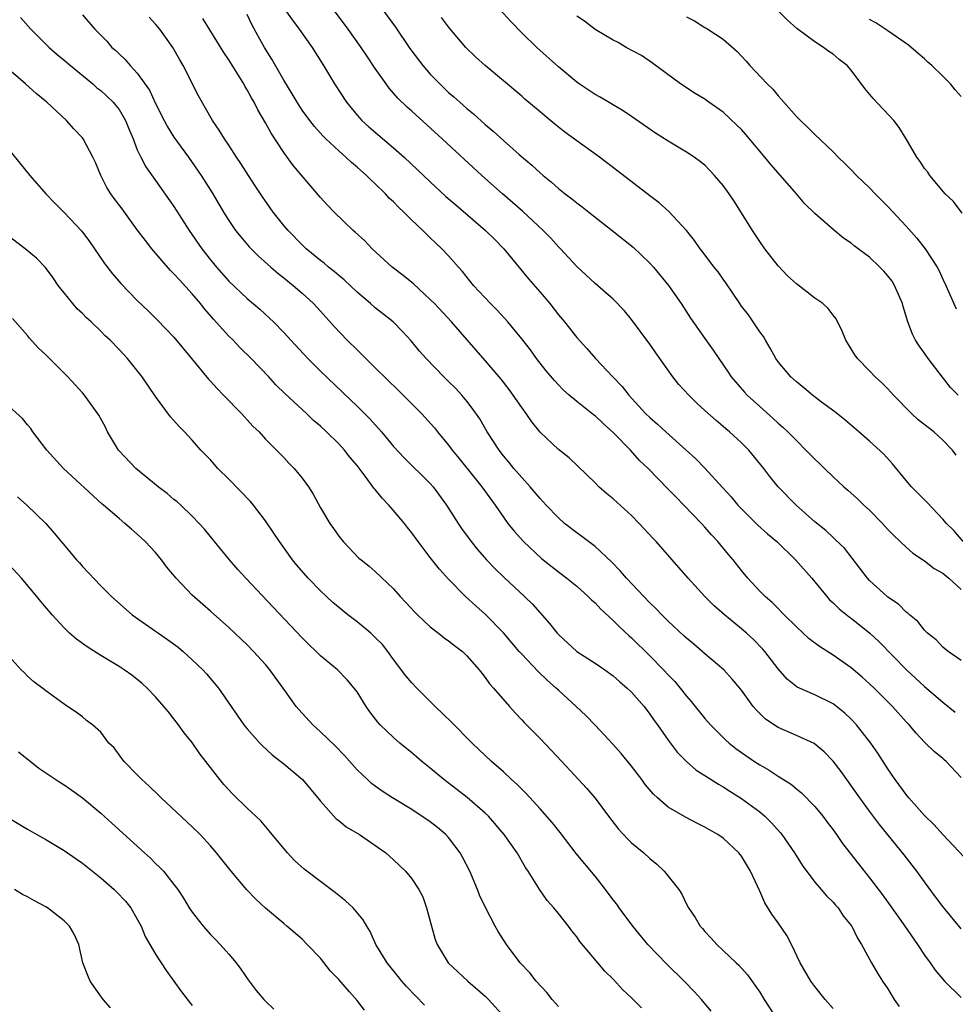
# Model space of a CAD drawing. Units: inches. Extents: x 2628000 to 2631000, y 1467000 to 1470000.
# Drawn here: x 2629492 to 2629594, y 1468580 to 1468688 of the extents above; entities that cross this region are included whole.
import ezdxf

# ---------------------------------------------------------------- set-up
doc = ezdxf.new("R2010")
doc.units = ezdxf.units.IN
doc.header["$MEASUREMENT"] = 0
doc.layers.add('LD26281467_2ft', color=242, linetype='Continuous')

msp = doc.modelspace()

# ---------------------------------------------------------------- linework, layer by layer
at = {"layer": 'LD26281467_2ft'}
for points, elevation in [([(2629594.45, 1468640.45), (2629594.06, 1468641), (2629593, 1468642.09), (2629592, 1468643), (2629590.32, 1468644.32), (2629589.59, 1468645), (2629587.62, 1468647), (2629587.33, 1468647.33), (2629587, 1468647.68), (2629586.34, 1468648.34), (2629585.61, 1468649), (2629585, 1468649.66), (2629583.66, 1468651), (2629583.39, 1468651.39), (2629583, 1468652.08), (2629582.4, 1468653), (2629582, 1468654), (2629581.34, 1468655.34), (2629581, 1468655.74), (2629580.46, 1468656.46), (2629579.9, 1468657), (2629579, 1468657.6), (2629577, 1468659.15), (2629576.04, 1468660.04), (2629575, 1468661.12), (2629573.55, 1468663), (2629573, 1468663.79), (2629572.19, 1468665), (2629571, 1468666.93), (2629570.2, 1468668.2), (2629569.65, 1468669), (2629569, 1468669.89), (2629568.07, 1468671), (2629567.56, 1468671.56), (2629567, 1468672.11), (2629566.51, 1468672.51), (2629565.84, 1468673), (2629565, 1468673.56), (2629563, 1468674.75), (2629561.62, 1468675.62), (2629559, 1468677.46), (2629558.08, 1468678.08), (2629555.55, 1468679.55), (2629555, 1468679.85), (2629553.28, 1468681), (2629553, 1468681.19), (2629551, 1468682.86), (2629548.63, 1468685), (2629547, 1468686.59), (2629545.82, 1468687.82), (2629543, 1468690.91)], 11200), ([(2629521, 1468689.28), (2629521.95, 1468687.95), (2629522.69, 1468687), (2629524.11, 1468685), (2629525.35, 1468683), (2629526.53, 1468681), (2629527.84, 1468679), (2629529, 1468677.58), (2629529.52, 1468677), (2629530.3, 1468676.3), (2629533, 1468674.03), (2629534.15, 1468673), (2629537, 1468670.31), (2629538.72, 1468668.72), (2629539.78, 1468667.78), (2629543.05, 1468665), (2629544.03, 1468664.03), (2629545.05, 1468663), (2629547.72, 1468659.72), (2629549, 1468658.25), (2629550.05, 1468657), (2629551, 1468655.78), (2629551.66, 1468655), (2629553, 1468653.3), (2629554.11, 1468652.11), (2629555.06, 1468651), (2629556.94, 1468649), (2629557.96, 1468647.96), (2629558.68, 1468647), (2629560.52, 1468645), (2629561, 1468644.55), (2629561.84, 1468643.84), (2629562.74, 1468643), (2629564.97, 1468641), (2629566.03, 1468640.03), (2629567.01, 1468639.01), (2629568.93, 1468636.93), (2629569.88, 1468635.88), (2629570.6, 1468635), (2629571, 1468634.58), (2629572.8, 1468632.8), (2629573.85, 1468631.85), (2629574.85, 1468631), (2629576.92, 1468629), (2629578.67, 1468627), (2629580.31, 1468625), (2629580.63, 1468624.63), (2629581, 1468624.31), (2629581.66, 1468623.66), (2629582.78, 1468622.78), (2629583, 1468622.63), (2629585.04, 1468621), (2629586.04, 1468620.04), (2629589.02, 1468617), (2629591, 1468615.17), (2629593, 1468613.48), (2629594.36, 1468612.36)], 11208), ([(2629595, 1468618.02), (2629593.59, 1468619), (2629593, 1468619.49), (2629592.27, 1468620.27), (2629591.34, 1468621), (2629591, 1468621.34), (2629590.28, 1468622.28), (2629589.34, 1468623), (2629589.17, 1468623.17), (2629589, 1468623.28), (2629588.16, 1468624.16), (2629587, 1468624.92), (2629586.9, 1468625), (2629585, 1468626.76), (2629584.76, 1468627), (2629582.27, 1468630.27), (2629581.25, 1468631.25), (2629581, 1468631.46), (2629580.2, 1468632.2), (2629579, 1468633.15), (2629576.99, 1468635), (2629575, 1468636.98), (2629574.1, 1468638.1), (2629573.46, 1468639), (2629571.82, 1468641), (2629571, 1468641.8), (2629569.68, 1468643), (2629569.31, 1468643.31), (2629569, 1468643.59), (2629568.22, 1468644.22), (2629567, 1468645.34), (2629566.12, 1468646.12), (2629565.24, 1468647), (2629564.17, 1468648.17), (2629563.5, 1468649), (2629561.63, 1468651.63), (2629561, 1468652.56), (2629559, 1468655.28), (2629558.21, 1468656.21), (2629557, 1468657.48), (2629555, 1468659.19), (2629553, 1468661.04), (2629551.23, 1468663), (2629551, 1468663.22), (2629550.16, 1468664.16), (2629549.34, 1468665), (2629547.09, 1468667.09), (2629544.9, 1468669), (2629542.65, 1468671), (2629538.29, 1468675), (2629535, 1468678.01), (2629534.47, 1468678.47), (2629533.45, 1468679.45), (2629533, 1468680.01), (2629532.53, 1468680.53), (2629532.18, 1468681), (2629531, 1468682.67), (2629530.06, 1468684.06), (2629529.44, 1468685), (2629528.05, 1468687), (2629526.55, 1468689)], 11206), ([(2629531.91, 1468689), (2629533.21, 1468687.21), (2629534.7, 1468685), (2629535, 1468684.58), (2629536.2, 1468683), (2629537, 1468682.08), (2629538.03, 1468681), (2629539, 1468680.08), (2629539.58, 1468679.58), (2629540.22, 1468679), (2629541, 1468678.31), (2629541.72, 1468677.72), (2629543, 1468676.56), (2629543.86, 1468675.86), (2629545, 1468674.81), (2629546.7, 1468673.3), (2629548.11, 1468672.11), (2629549, 1468671.28), (2629549.33, 1468671), (2629550.26, 1468670.26), (2629551, 1468669.59), (2629551.74, 1468669), (2629552.46, 1468668.46), (2629553, 1468668), (2629553.59, 1468667.59), (2629554.31, 1468667), (2629556.88, 1468665), (2629559.17, 1468663.17), (2629561, 1468661.44), (2629561.4, 1468661), (2629563.02, 1468659), (2629564.4, 1468657), (2629565.43, 1468655.43), (2629567, 1468653.19), (2629567.91, 1468651.91), (2629568.51, 1468651), (2629569.53, 1468649.53), (2629569.87, 1468649), (2629571.33, 1468647.33), (2629571.64, 1468647), (2629573, 1468645.76), (2629574.47, 1468644.47), (2629575, 1468643.96), (2629575.52, 1468643.52), (2629576.06, 1468643), (2629579, 1468640.02), (2629579.53, 1468639.53), (2629580.06, 1468639), (2629581, 1468638.08), (2629581.57, 1468637.57), (2629582.17, 1468637), (2629582.61, 1468636.61), (2629583.68, 1468635.68), (2629584.38, 1468635), (2629585, 1468634.45), (2629586.42, 1468633), (2629587, 1468632.34), (2629587.66, 1468631.66), (2629589, 1468630.39), (2629589.73, 1468629.73), (2629591, 1468628.9), (2629592.06, 1468628.06), (2629593, 1468627.55), (2629593.67, 1468627), (2629595, 1468625.79)], 11204), ([(2629595.1, 1468666.9), (2629594.17, 1468668.17), (2629593.26, 1468669), (2629591.58, 1468671), (2629591.37, 1468671.37), (2629591, 1468671.76), (2629590.53, 1468672.53), (2629590.15, 1468673), (2629588.99, 1468675), (2629588.24, 1468676.24), (2629587.66, 1468677), (2629585.4, 1468679.4), (2629584.49, 1468680.49), (2629583, 1468682.49), (2629582.56, 1468683), (2629581.67, 1468683.67), (2629581, 1468684.25), (2629580.55, 1468684.55), (2629579.96, 1468685), (2629579, 1468685.59), (2629577.05, 1468687.05), (2629575.99, 1468687.99), (2629575.02, 1468689)], 11194), ([(2629492.25, 1468688.25), (2629493.36, 1468687), (2629495.38, 1468685), (2629496.23, 1468684.23), (2629497, 1468683.6), (2629497.69, 1468683), (2629500.14, 1468681), (2629500.59, 1468680.59), (2629501, 1468680.28), (2629501.67, 1468679.67), (2629502.37, 1468679), (2629502.66, 1468678.66), (2629503, 1468678.21), (2629503.71, 1468677), (2629504.08, 1468676.08), (2629504.53, 1468675), (2629505, 1468673.8), (2629505.37, 1468673), (2629505.93, 1468671.93), (2629507, 1468670.45), (2629509, 1468667.6), (2629510.68, 1468665), (2629512.06, 1468663), (2629513, 1468661.79), (2629513.65, 1468661), (2629515, 1468659.45), (2629517, 1468657.56), (2629518.39, 1468656.39), (2629519.43, 1468655.43), (2629519.88, 1468655), (2629521, 1468653.85), (2629521.77, 1468653), (2629523.62, 1468651), (2629525, 1468649.63), (2629529, 1468645.79), (2629530.41, 1468644.41), (2629531.66, 1468643), (2629533, 1468641.39), (2629534.15, 1468640.15), (2629537, 1468637.37), (2629537.32, 1468637), (2629538.79, 1468635), (2629540.05, 1468633), (2629540.43, 1468632.43), (2629541.46, 1468631), (2629542.15, 1468630.15), (2629543.16, 1468629), (2629544.05, 1468628.05), (2629545.07, 1468627.07), (2629547.31, 1468625), (2629548.16, 1468624.16), (2629550.04, 1468622.04), (2629550.86, 1468621), (2629551, 1468620.84), (2629553.01, 1468619.01), (2629555, 1468617.73), (2629556.06, 1468617), (2629557, 1468616.33), (2629557.7, 1468615.7), (2629558.52, 1468615), (2629559, 1468614.54), (2629560.36, 1468613), (2629561, 1468612.17), (2629561.47, 1468611.47), (2629561.82, 1468611), (2629563, 1468609.33), (2629563.99, 1468607.99), (2629565, 1468606.97), (2629566.04, 1468606.04), (2629567, 1468605.45), (2629567.68, 1468605), (2629568.49, 1468604.49), (2629569, 1468604.22), (2629569.73, 1468603.73), (2629571, 1468602.95), (2629573, 1468601.47), (2629573.55, 1468601), (2629574.28, 1468600.28), (2629575.22, 1468599.22), (2629575.4, 1468599), (2629576.79, 1468597), (2629577.64, 1468595.64), (2629579, 1468593.81), (2629579.7, 1468593), (2629580.29, 1468592.29), (2629581, 1468591.62), (2629581.28, 1468591.28), (2629581.55, 1468591), (2629582.12, 1468590.12), (2629583, 1468589.08), (2629583.05, 1468589), (2629583.67, 1468587.67), (2629584.13, 1468587), (2629585.22, 1468585), (2629585.87, 1468583.87), (2629586.42, 1468583), (2629587, 1468582.13), (2629587.7, 1468581), (2629588.22, 1468580.22)], 11218), ([(2629499, 1468688.56), (2629500.36, 1468687), (2629501, 1468686.32), (2629501.66, 1468685.66), (2629502.23, 1468685), (2629502.65, 1468684.65), (2629503, 1468684.28), (2629503.67, 1468683.67), (2629504.21, 1468683), (2629505, 1468682.18), (2629506.32, 1468680.32), (2629507, 1468678.85), (2629507.93, 1468677), (2629508.3, 1468676.3), (2629509, 1468675.19), (2629510.58, 1468673), (2629511.98, 1468671), (2629513.24, 1468669), (2629514.42, 1468667), (2629515, 1468666.07), (2629515.74, 1468665), (2629516.3, 1468664.3), (2629517.22, 1468663.22), (2629518.21, 1468662.21), (2629519.57, 1468661), (2629520.34, 1468660.34), (2629521, 1468659.83), (2629522.02, 1468659), (2629523, 1468658.14), (2629524.25, 1468657), (2629525, 1468656.19), (2629526.49, 1468654.49), (2629527.92, 1468653), (2629529, 1468651.94), (2629529.49, 1468651.49), (2629529.97, 1468651), (2629531, 1468650), (2629533.52, 1468647.52), (2629536.03, 1468645), (2629537.45, 1468643.45), (2629537.79, 1468643), (2629539, 1468641.55), (2629539.41, 1468641), (2629540.13, 1468640.13), (2629541.9, 1468637.9), (2629542.63, 1468637), (2629544.1, 1468635), (2629545, 1468633.68), (2629545.49, 1468633), (2629546.16, 1468632.16), (2629547.18, 1468631), (2629549.15, 1468629.15), (2629551, 1468627.69), (2629551.94, 1468627), (2629553, 1468626.12), (2629554.27, 1468625), (2629554.63, 1468624.63), (2629555, 1468624.31), (2629555.63, 1468623.63), (2629557, 1468622.39), (2629557.68, 1468621.68), (2629558.72, 1468620.72), (2629559, 1468620.48), (2629561, 1468618.52), (2629562.49, 1468617), (2629563, 1468616.45), (2629563.71, 1468615.71), (2629564.32, 1468615), (2629565, 1468614.11), (2629565.52, 1468613.52), (2629567, 1468611.69), (2629567.61, 1468611), (2629569.31, 1468609.31), (2629569.65, 1468609), (2629570.4, 1468608.4), (2629571, 1468607.97), (2629572.42, 1468607), (2629573, 1468606.62), (2629574.04, 1468606.04), (2629575, 1468605.38), (2629576.46, 1468604.46), (2629577, 1468603.98), (2629577.55, 1468603.55), (2629579, 1468602.05), (2629579.88, 1468601), (2629580.36, 1468600.36), (2629581, 1468599.53), (2629581.38, 1468599), (2629582.04, 1468598.04), (2629583.79, 1468595.79), (2629585, 1468594.26), (2629586.4, 1468592.4), (2629587.24, 1468591.24), (2629588.83, 1468589), (2629590.22, 1468587), (2629591, 1468585.84), (2629591.62, 1468585), (2629592.17, 1468584.17), (2629593.19, 1468583), (2629595, 1468581.21)], 11216), ([(2629595, 1468588.7), (2629593, 1468591.13), (2629592.21, 1468592.21), (2629591, 1468593.83), (2629590.16, 1468595), (2629588.79, 1468596.79), (2629586.09, 1468600.09), (2629585, 1468601.55), (2629583.94, 1468603), (2629581.88, 1468605.88), (2629581.03, 1468607.03), (2629580.04, 1468608.04), (2629578.95, 1468608.95), (2629577, 1468609.83), (2629575, 1468610.7), (2629573.62, 1468611.62), (2629572.61, 1468612.61), (2629572.29, 1468613), (2629571, 1468614.76), (2629570.81, 1468615), (2629569.99, 1468615.99), (2629569.06, 1468617), (2629567, 1468618.74), (2629565.8, 1468619.8), (2629565, 1468620.45), (2629564.72, 1468620.72), (2629563, 1468622.32), (2629562.31, 1468623), (2629561.67, 1468623.67), (2629561, 1468624.31), (2629560.33, 1468625), (2629558.45, 1468627), (2629557.79, 1468627.79), (2629556.79, 1468628.79), (2629555, 1468630.46), (2629554.28, 1468631), (2629553.57, 1468631.57), (2629553, 1468631.97), (2629551.68, 1468633), (2629551, 1468633.59), (2629549.66, 1468635), (2629549.35, 1468635.35), (2629549, 1468635.71), (2629547.93, 1468637), (2629547, 1468638.01), (2629546.15, 1468639), (2629545.64, 1468639.64), (2629545, 1468640.39), (2629544.52, 1468641), (2629543.22, 1468643), (2629542.4, 1468644.4), (2629541.58, 1468645.58), (2629541, 1468646.35), (2629540.45, 1468647), (2629539.75, 1468647.75), (2629539, 1468648.5), (2629538.48, 1468649), (2629536.54, 1468651), (2629535.82, 1468651.82), (2629534.92, 1468652.92), (2629533.96, 1468653.96), (2629532.96, 1468655), (2629531, 1468656.55), (2629530.49, 1468657), (2629529, 1468658.25), (2629527.59, 1468659.59), (2629527, 1468660.07), (2629526.51, 1468660.51), (2629525.88, 1468661), (2629525.41, 1468661.41), (2629525, 1468661.71), (2629523.45, 1468663), (2629523, 1468663.43), (2629521.47, 1468665), (2629521, 1468665.55), (2629519.85, 1468667), (2629518.67, 1468668.67), (2629517.88, 1468669.88), (2629517.14, 1468671), (2629516.32, 1468672.32), (2629515.84, 1468673), (2629515, 1468674.31), (2629514.53, 1468675), (2629513.95, 1468675.95), (2629513.22, 1468677), (2629511.7, 1468679.7), (2629510.02, 1468683), (2629509.63, 1468683.63), (2629508.87, 1468685), (2629507.45, 1468687), (2629507.25, 1468687.25), (2629507, 1468687.53), (2629506.28, 1468688.28)], 11214), ([(2629595.91, 1468595.91), (2629593, 1468599.01), (2629592.05, 1468600.05), (2629591, 1468601.1), (2629589.3, 1468603), (2629589, 1468603.37), (2629587.79, 1468605), (2629587, 1468606.17), (2629585.9, 1468607.9), (2629585.14, 1468609), (2629583.56, 1468611), (2629583, 1468611.6), (2629582.28, 1468612.28), (2629581, 1468613.3), (2629579, 1468614.28), (2629577.1, 1468615.1), (2629575.98, 1468615.98), (2629575, 1468617.1), (2629573.57, 1468619), (2629573.3, 1468619.3), (2629572.3, 1468620.3), (2629571.55, 1468621), (2629571, 1468621.48), (2629569.16, 1468623), (2629568, 1468624), (2629566.99, 1468625), (2629565.17, 1468627), (2629563.44, 1468629), (2629561.67, 1468631), (2629561.34, 1468631.34), (2629559.84, 1468633), (2629559, 1468633.85), (2629557, 1468635.68), (2629556.26, 1468636.26), (2629555.42, 1468637), (2629555, 1468637.43), (2629552.17, 1468640.17), (2629551, 1468641.07), (2629549, 1468642.95), (2629548.09, 1468644.09), (2629547.47, 1468645), (2629547, 1468645.64), (2629546.07, 1468647), (2629545.62, 1468647.62), (2629544.75, 1468648.75), (2629543, 1468650.8), (2629539.32, 1468655), (2629537.45, 1468657), (2629537, 1468657.46), (2629535.16, 1468659.16), (2629534.06, 1468660.06), (2629532.85, 1468661), (2629530.67, 1468663), (2629529.85, 1468663.85), (2629528.81, 1468664.81), (2629528.58, 1468665), (2629526.5, 1468667), (2629525.77, 1468667.77), (2629525, 1468668.61), (2629522.07, 1468672.07), (2629521, 1468673.5), (2629519.61, 1468675.61), (2629519, 1468676.75), (2629518.17, 1468678.17), (2629517.75, 1468679), (2629517.47, 1468679.47), (2629517, 1468680.37), (2629516.76, 1468680.76), (2629516.63, 1468681), (2629515, 1468683.65), (2629514.45, 1468684.45), (2629512.16, 1468688.16)], 11212), ([(2629595, 1468605.22), (2629593.36, 1468607), (2629593.15, 1468607.15), (2629593, 1468607.31), (2629592.05, 1468608.06), (2629591.12, 1468609), (2629591, 1468609.11), (2629590.07, 1468610.07), (2629589.31, 1468611), (2629589, 1468611.32), (2629587.5, 1468613), (2629585.49, 1468615), (2629585, 1468615.47), (2629584.19, 1468616.19), (2629583, 1468617.22), (2629581, 1468618.6), (2629579.53, 1468619.53), (2629578.39, 1468620.39), (2629577, 1468621.68), (2629575.67, 1468623), (2629575.35, 1468623.35), (2629575, 1468623.69), (2629574.36, 1468624.36), (2629573.59, 1468625), (2629573, 1468625.6), (2629571.7, 1468627), (2629571, 1468627.83), (2629570.09, 1468629), (2629569.59, 1468629.59), (2629568.42, 1468631), (2629567.73, 1468631.73), (2629567, 1468632.58), (2629566.62, 1468633), (2629564.72, 1468635), (2629563.85, 1468635.85), (2629563, 1468636.75), (2629560.79, 1468639), (2629559.87, 1468639.87), (2629558.87, 1468641), (2629557, 1468642.93), (2629555.9, 1468643.9), (2629555, 1468644.75), (2629554.85, 1468644.85), (2629553, 1468646.31), (2629552.18, 1468647), (2629551.55, 1468647.55), (2629551, 1468648.13), (2629550.59, 1468648.59), (2629549.67, 1468649.67), (2629548.62, 1468651), (2629547.94, 1468651.94), (2629547, 1468653.16), (2629545.49, 1468655), (2629544.3, 1468656.3), (2629543.59, 1468657), (2629541.73, 1468659), (2629540.52, 1468660.52), (2629540.07, 1468661), (2629539, 1468662.22), (2629538.26, 1468663), (2629537.6, 1468663.6), (2629537, 1468664.19), (2629536.58, 1468664.58), (2629536.18, 1468665), (2629535, 1468666.11), (2629534.12, 1468667), (2629533.54, 1468667.54), (2629533, 1468668.11), (2629532.53, 1468668.53), (2629532.11, 1468669), (2629531, 1468670.08), (2629530.51, 1468670.51), (2629530.05, 1468671), (2629529, 1468671.92), (2629528.41, 1468672.41), (2629527.79, 1468673), (2629527, 1468673.69), (2629525.61, 1468675), (2629525.3, 1468675.3), (2629524.35, 1468676.35), (2629523.84, 1468677), (2629523, 1468678.14), (2629522.45, 1468679), (2629521.91, 1468679.91), (2629521, 1468681.41), (2629519.7, 1468683.7), (2629518.89, 1468685), (2629518.21, 1468686.21), (2629517.51, 1468687.51), (2629517, 1468688.57)], 11210), ([(2629595.22, 1468631), (2629594.2, 1468632.2), (2629593.4, 1468633), (2629593, 1468633.46), (2629591.27, 1468635.27), (2629589.57, 1468637), (2629589, 1468637.67), (2629587.5, 1468639.5), (2629586.54, 1468640.54), (2629585, 1468641.97), (2629583.82, 1468643), (2629582.3, 1468644.3), (2629581.19, 1468645.19), (2629579.75, 1468646.25), (2629578.76, 1468647), (2629577.81, 1468647.81), (2629577, 1468648.45), (2629576.39, 1468649), (2629575, 1468650.64), (2629574.74, 1468651), (2629574.14, 1468652.14), (2629573.61, 1468653), (2629573.4, 1468653.4), (2629573, 1468653.93), (2629572.29, 1468655), (2629571.76, 1468655.76), (2629571, 1468656.73), (2629570.81, 1468657), (2629569.28, 1468659.28), (2629569, 1468659.66), (2629568.46, 1468660.46), (2629568.01, 1468661), (2629567, 1468662.33), (2629566.72, 1468662.72), (2629566.48, 1468663), (2629565.88, 1468663.88), (2629564.99, 1468664.99), (2629563.08, 1468667.08), (2629562.01, 1468668.01), (2629561, 1468668.76), (2629557.49, 1468671.49), (2629555.48, 1468673), (2629553, 1468674.77), (2629551.72, 1468675.72), (2629550.6, 1468676.6), (2629549.51, 1468677.51), (2629549, 1468677.95), (2629547.34, 1468679.34), (2629547, 1468679.65), (2629543.01, 1468683.01), (2629541.96, 1468683.96), (2629540.9, 1468685), (2629539.1, 1468687.1), (2629538.24, 1468688.25)], 11202), ([(2629594.69, 1468647), (2629593.84, 1468647.84), (2629592.96, 1468648.96), (2629591.41, 1468651), (2629591, 1468651.59), (2629590.4, 1468652.4), (2629590.02, 1468653), (2629589.68, 1468653.68), (2629589.18, 1468655), (2629588.67, 1468656.67), (2629588.59, 1468657), (2629587.73, 1468659), (2629587.45, 1468659.45), (2629587, 1468660.03), (2629586.55, 1468660.55), (2629586.12, 1468661), (2629585, 1468662.07), (2629583.75, 1468663), (2629583.33, 1468663.33), (2629583, 1468663.62), (2629582.16, 1468664.16), (2629581, 1468665.11), (2629579, 1468666.84), (2629577.91, 1468667.91), (2629577.01, 1468669), (2629575.28, 1468671), (2629574.19, 1468672.19), (2629573.56, 1468673), (2629571.49, 1468675.49), (2629571, 1468676.01), (2629570.51, 1468676.51), (2629569, 1468677.9), (2629567.43, 1468679), (2629567, 1468679.32), (2629565.96, 1468679.96), (2629564.33, 1468681), (2629561.28, 1468683.28), (2629560.09, 1468684.09), (2629558.41, 1468685), (2629557.52, 1468685.52), (2629557, 1468685.78), (2629555, 1468686.96), (2629553.85, 1468687.85), (2629553, 1468688.41)], 11198), ([(2629565, 1468688.32), (2629565.88, 1468687.88), (2629567, 1468687.17), (2629567.12, 1468687.12), (2629567.32, 1468687), (2629569, 1468685.9), (2629570.53, 1468684.53), (2629571.5, 1468683.5), (2629571.93, 1468683), (2629573.82, 1468681), (2629574.42, 1468680.42), (2629575, 1468679.7), (2629575.35, 1468679.35), (2629575.64, 1468679), (2629577, 1468677.44), (2629577.44, 1468677), (2629578.24, 1468676.24), (2629579, 1468675.46), (2629581, 1468673.58), (2629581.55, 1468673), (2629582.3, 1468672.3), (2629583, 1468671.6), (2629583.55, 1468671), (2629585, 1468669.65), (2629585.62, 1468669), (2629587, 1468667.62), (2629589, 1468665.45), (2629590.15, 1468664.15), (2629591.06, 1468663), (2629592.37, 1468661), (2629592.59, 1468660.59), (2629593, 1468659.69), (2629593.34, 1468659), (2629594.45, 1468656.45)], 11196), ([(2629595, 1468679.62), (2629594.35, 1468680.35), (2629593.84, 1468681), (2629593, 1468681.85), (2629591.8, 1468683), (2629591.37, 1468683.37), (2629591, 1468683.73), (2629590.31, 1468684.31), (2629589.25, 1468685.25), (2629587, 1468686.8), (2629585.68, 1468687.68), (2629585, 1468688.03)], 11192), ([(2629581, 1468579.99), (2629580.15, 1468581), (2629579, 1468582.4), (2629578.59, 1468583), (2629577.43, 1468585), (2629576.46, 1468587), (2629575.97, 1468587.97), (2629575, 1468589.37), (2629574.31, 1468590.31), (2629573.56, 1468591.56), (2629573, 1468592.82), (2629571.98, 1468595), (2629571, 1468596.64), (2629570.73, 1468597), (2629569, 1468598.61), (2629568.43, 1468599), (2629567.51, 1468599.51), (2629567, 1468599.8), (2629566.2, 1468600.2), (2629564.9, 1468600.9), (2629563, 1468602.01), (2629561.84, 1468603), (2629561.4, 1468603.4), (2629560.48, 1468604.48), (2629560.12, 1468605), (2629559, 1468606.47), (2629557.87, 1468607.87), (2629557, 1468608.83), (2629555, 1468610.96), (2629554, 1468612), (2629552.95, 1468613), (2629551, 1468614.77), (2629550.77, 1468615), (2629549.82, 1468615.82), (2629548.8, 1468616.8), (2629547, 1468618.69), (2629546.73, 1468619), (2629545, 1468621.05), (2629543.05, 1468623.05), (2629541.97, 1468623.97), (2629540.86, 1468625), (2629539, 1468626.9), (2629538, 1468628), (2629537, 1468629.27), (2629535.68, 1468631), (2629535, 1468631.95), (2629534.53, 1468632.53), (2629534.17, 1468633), (2629533, 1468634.41), (2629532.48, 1468635), (2629531.75, 1468635.75), (2629531, 1468636.68), (2629530.84, 1468636.84), (2629530.01, 1468637.99), (2629529, 1468639.32), (2629528.23, 1468640.23), (2629527.64, 1468641), (2629527, 1468641.68), (2629525.65, 1468643), (2629525, 1468643.61), (2629524.25, 1468644.25), (2629523.47, 1468645), (2629521.15, 1468647.15), (2629520.13, 1468648.13), (2629519.35, 1468649), (2629517.43, 1468651), (2629516.2, 1468652.2), (2629515.46, 1468653), (2629515, 1468653.45), (2629513.31, 1468655.31), (2629512.38, 1468656.38), (2629511.91, 1468657), (2629511, 1468658.08), (2629509.59, 1468659.59), (2629509, 1468660.27), (2629508.63, 1468660.63), (2629506.6, 1468663), (2629505.89, 1468663.89), (2629505, 1468665.08), (2629503.35, 1468667.35), (2629502.48, 1468668.48), (2629502.11, 1468669), (2629501.68, 1468669.68), (2629501, 1468671), (2629500.42, 1468672.42), (2629500.15, 1468673), (2629499.09, 1468675), (2629499, 1468675.11), (2629498.08, 1468676.08), (2629497.25, 1468677), (2629495.1, 1468679), (2629493.94, 1468679.94), (2629492.78, 1468681), (2629490.44, 1468683)], 11220), ([(2629489.97, 1468675), (2629493.26, 1468671), (2629495, 1468669), (2629495.97, 1468667.97), (2629497, 1468666.94), (2629498.92, 1468664.92), (2629499.78, 1468663.78), (2629500.33, 1468663), (2629501.4, 1468661.4), (2629502.27, 1468660.27), (2629503.19, 1468659.19), (2629505, 1468657.34), (2629506.2, 1468656.2), (2629507.2, 1468655.2), (2629509, 1468653.32), (2629510.93, 1468651), (2629512.76, 1468648.76), (2629513, 1468648.52), (2629513.72, 1468647.72), (2629514.42, 1468647), (2629516.38, 1468645), (2629516.66, 1468644.66), (2629517, 1468644.32), (2629517.63, 1468643.63), (2629518.3, 1468643), (2629519, 1468642.21), (2629520.21, 1468641), (2629520.59, 1468640.59), (2629521, 1468640.18), (2629521.56, 1468639.56), (2629522.13, 1468639), (2629523, 1468637.94), (2629523.7, 1468637), (2629524.2, 1468636.2), (2629525, 1468634.71), (2629526.02, 1468633), (2629526.44, 1468632.44), (2629527, 1468631.6), (2629527.49, 1468631), (2629529.21, 1468629.21), (2629529.45, 1468629), (2629530.33, 1468628.33), (2629531, 1468627.74), (2629533, 1468625.84), (2629533.72, 1468625), (2629534.35, 1468624.35), (2629535.3, 1468623.3), (2629535.61, 1468623), (2629537, 1468621.7), (2629537.91, 1468621), (2629538.51, 1468620.51), (2629539, 1468620.17), (2629539.64, 1468619.64), (2629540.52, 1468619), (2629541, 1468618.54), (2629542.34, 1468617), (2629542.62, 1468616.62), (2629543, 1468616.17), (2629543.47, 1468615.47), (2629543.92, 1468615), (2629545.65, 1468613), (2629546.29, 1468612.29), (2629547, 1468611.55), (2629547.26, 1468611.26), (2629549, 1468609.48), (2629551.36, 1468607), (2629554.07, 1468604.07), (2629555, 1468602.99), (2629556.46, 1468601), (2629557.58, 1468599.58), (2629558.12, 1468599), (2629558.55, 1468598.55), (2629559, 1468598.11), (2629560.33, 1468597), (2629561, 1468596.37), (2629561.75, 1468595.75), (2629562.56, 1468595), (2629564.17, 1468593), (2629564.49, 1468592.49), (2629565, 1468591.41), (2629565.22, 1468591), (2629565.94, 1468589.94), (2629566.48, 1468589), (2629566.74, 1468588.74), (2629567, 1468588.41), (2629567.7, 1468587.7), (2629568.3, 1468587), (2629569, 1468586.35), (2629570.41, 1468585), (2629570.73, 1468584.73), (2629571.67, 1468583.67), (2629573, 1468581.8), (2629573.48, 1468581), (2629574.77, 1468579)], 11222), ([(2629567.69, 1468579.69), (2629566.62, 1468581), (2629565.85, 1468581.85), (2629564.74, 1468583), (2629562.83, 1468584.83), (2629560.76, 1468587), (2629559.14, 1468589), (2629557.65, 1468591), (2629557.39, 1468591.39), (2629557, 1468591.87), (2629556.15, 1468593), (2629555, 1468594.44), (2629552.95, 1468596.95), (2629551.21, 1468599.21), (2629550.31, 1468600.31), (2629549, 1468601.81), (2629547.49, 1468603.49), (2629547, 1468603.95), (2629546.48, 1468604.48), (2629545.89, 1468605), (2629545, 1468605.84), (2629543.69, 1468607), (2629541.59, 1468609), (2629539.3, 1468611.3), (2629537.55, 1468613), (2629535.55, 1468615), (2629535, 1468615.56), (2629534.34, 1468616.34), (2629533, 1468618.12), (2629532.38, 1468619), (2629531.77, 1468619.77), (2629531, 1468620.54), (2629530.5, 1468621), (2629529, 1468622.24), (2629528.01, 1468623), (2629526.35, 1468624.35), (2629525, 1468625.62), (2629523.67, 1468627), (2629522.42, 1468628.42), (2629521.95, 1468629), (2629520.52, 1468631), (2629519.92, 1468631.92), (2629519, 1468633.28), (2629517.69, 1468635), (2629517.38, 1468635.38), (2629515, 1468637.84), (2629513.8, 1468639), (2629513.44, 1468639.44), (2629513, 1468639.92), (2629511.95, 1468641), (2629511, 1468642.1), (2629510.15, 1468643), (2629509.58, 1468643.58), (2629508.64, 1468644.64), (2629507, 1468646.85), (2629505.52, 1468649), (2629503.91, 1468651), (2629503, 1468651.99), (2629502.04, 1468653), (2629501.5, 1468653.5), (2629501, 1468654.01), (2629499.96, 1468655), (2629499.45, 1468655.45), (2629499, 1468655.92), (2629498.44, 1468656.44), (2629497.95, 1468657), (2629497, 1468658.17), (2629496.37, 1468659), (2629495.81, 1468659.81), (2629494.95, 1468660.95), (2629493.97, 1468661.97), (2629492.74, 1468663), (2629490.61, 1468664.61)], 11224), ([(2629560.09, 1468580.09), (2629559, 1468581.17), (2629558.04, 1468582.04), (2629557, 1468583.19), (2629556.06, 1468584.06), (2629555.3, 1468585), (2629553.33, 1468587.33), (2629553, 1468587.82), (2629552.47, 1468588.47), (2629552.09, 1468589), (2629551, 1468590.38), (2629550.5, 1468591), (2629549.79, 1468591.79), (2629548.96, 1468592.96), (2629547.7, 1468595), (2629547.41, 1468595.41), (2629546.5, 1468597), (2629545.09, 1468599), (2629543.36, 1468601), (2629543, 1468601.35), (2629541.05, 1468603.05), (2629539.92, 1468603.92), (2629538.5, 1468605), (2629537, 1468606.25), (2629536.07, 1468607), (2629535.51, 1468607.51), (2629535, 1468607.94), (2629533.69, 1468609), (2629533, 1468609.61), (2629531.52, 1468611), (2629531.27, 1468611.27), (2629530.41, 1468612.41), (2629530, 1468613), (2629529, 1468614.59), (2629528.7, 1468615), (2629527.91, 1468615.91), (2629526.85, 1468617), (2629525, 1468618.54), (2629524.55, 1468619), (2629523.75, 1468619.75), (2629523, 1468620.5), (2629519.85, 1468623.85), (2629516.86, 1468627), (2629515.97, 1468627.97), (2629515.06, 1468629), (2629513.42, 1468631), (2629512.35, 1468632.35), (2629511.76, 1468633), (2629511, 1468633.78), (2629509.74, 1468635), (2629509.35, 1468635.35), (2629509, 1468635.62), (2629508.26, 1468636.26), (2629507.29, 1468637), (2629504.83, 1468639), (2629503, 1468640.93), (2629502.94, 1468641), (2629501.75, 1468643), (2629501.51, 1468643.51), (2629500.8, 1468644.8), (2629499.22, 1468647), (2629499, 1468647.25), (2629497.39, 1468649), (2629495, 1468651.39), (2629494.18, 1468652.18), (2629493.22, 1468653.22), (2629493, 1468653.51), (2629491.38, 1468655.38)], 11226), ([(2629551, 1468580.22), (2629550.31, 1468581), (2629549.72, 1468581.73), (2629548.58, 1468583), (2629547.88, 1468583.88), (2629546.83, 1468585), (2629545.33, 1468587), (2629544.42, 1468588.42), (2629544.1, 1468589), (2629543.03, 1468591.03), (2629542.39, 1468592.39), (2629542.17, 1468593), (2629541.32, 1468595), (2629540.53, 1468596.53), (2629540.27, 1468597), (2629539, 1468598.68), (2629538.7, 1468599), (2629537.79, 1468599.79), (2629537, 1468600.4), (2629535, 1468601.73), (2629532.89, 1468603), (2629531.74, 1468603.74), (2629531, 1468604.27), (2629530.59, 1468604.59), (2629530.13, 1468605), (2629529, 1468606.07), (2629527.63, 1468607.63), (2629526.64, 1468608.64), (2629525, 1468610.23), (2629524.16, 1468611), (2629522.65, 1468612.65), (2629522.37, 1468613), (2629520.95, 1468615), (2629519.49, 1468617), (2629519, 1468617.58), (2629517.7, 1468619), (2629517, 1468619.72), (2629515, 1468621.62), (2629513, 1468623.41), (2629512.14, 1468624.14), (2629511, 1468625.17), (2629509.24, 1468627), (2629508.23, 1468628.23), (2629507.65, 1468629), (2629507, 1468629.82), (2629505.87, 1468631), (2629505, 1468631.83), (2629504.35, 1468632.35), (2629503.62, 1468633), (2629503, 1468633.52), (2629501.31, 1468635), (2629501.14, 1468635.14), (2629496.95, 1468639), (2629495.12, 1468641), (2629493.6, 1468643), (2629493.35, 1468643.35), (2629493, 1468643.75), (2629492.44, 1468644.44), (2629491, 1468645.78)], 11228), ([(2629491.9, 1468635.9), (2629492.94, 1468635), (2629495.02, 1468633), (2629495.91, 1468631.91), (2629496.69, 1468631), (2629498.36, 1468629), (2629498.67, 1468628.67), (2629499, 1468628.28), (2629501, 1468626.19), (2629502.19, 1468625), (2629504.44, 1468623), (2629507, 1468621.22), (2629507.3, 1468621), (2629508.31, 1468620.31), (2629509.46, 1468619.46), (2629510, 1468619), (2629511, 1468618.1), (2629512.15, 1468617), (2629512.56, 1468616.56), (2629513.88, 1468615), (2629516.64, 1468611), (2629517, 1468610.54), (2629518.37, 1468609), (2629518.68, 1468608.68), (2629519.72, 1468607.72), (2629521, 1468606.73), (2629523.05, 1468605), (2629524.72, 1468603), (2629525, 1468602.64), (2629526.73, 1468600.73), (2629527, 1468600.53), (2629527.83, 1468599.83), (2629529.26, 1468599), (2629532.14, 1468597), (2629533, 1468596.25), (2629534.31, 1468595), (2629535, 1468594.18), (2629535.75, 1468593), (2629536.18, 1468592.18), (2629536.6, 1468591), (2629537.12, 1468589), (2629537.54, 1468587.54), (2629537.76, 1468587), (2629538.97, 1468585), (2629540.01, 1468584.01), (2629541.12, 1468583), (2629543, 1468581.35), (2629543.35, 1468581), (2629545.14, 1468579)], 11230), ([(2629536.37, 1468580.37), (2629534.41, 1468582.41), (2629533.89, 1468583), (2629533.5, 1468583.5), (2629532.29, 1468585), (2629531.06, 1468587), (2629530.42, 1468588.42), (2629530.06, 1468589), (2629529.68, 1468589.68), (2629528.57, 1468591), (2629527.76, 1468591.76), (2629527, 1468592.35), (2629526.64, 1468592.64), (2629525, 1468593.87), (2629523.51, 1468595), (2629523.23, 1468595.23), (2629522.18, 1468596.18), (2629521.4, 1468597), (2629519.73, 1468599), (2629519.41, 1468599.41), (2629518.49, 1468600.49), (2629517.96, 1468601), (2629517, 1468601.89), (2629515.42, 1468603.42), (2629514.46, 1468604.46), (2629514.01, 1468605), (2629512.48, 1468607), (2629511.82, 1468607.82), (2629511, 1468609.04), (2629510.12, 1468610.12), (2629509.5, 1468611), (2629509, 1468611.65), (2629508.39, 1468612.39), (2629507.91, 1468613), (2629507, 1468614.05), (2629506.09, 1468615), (2629505.52, 1468615.52), (2629504.41, 1468616.41), (2629503.56, 1468617), (2629503, 1468617.36), (2629501, 1468618.58), (2629499.52, 1468619.52), (2629498.36, 1468620.36), (2629497.59, 1468621), (2629497, 1468621.57), (2629495.68, 1468623), (2629494.46, 1468624.46), (2629494.03, 1468625), (2629492.35, 1468627), (2629491, 1468628.48)], 11232), ([(2629529.82, 1468579.82), (2629529, 1468580.88), (2629528.17, 1468581.83), (2629527, 1468583.16), (2629526.09, 1468584.09), (2629525, 1468585.48), (2629523.56, 1468587), (2629523, 1468587.56), (2629521.35, 1468589), (2629521, 1468589.27), (2629519, 1468590.95), (2629517.94, 1468591.94), (2629516.97, 1468592.97), (2629515.24, 1468595), (2629513.66, 1468597), (2629513, 1468597.77), (2629511.85, 1468599), (2629511, 1468599.84), (2629507.59, 1468603), (2629507.3, 1468603.3), (2629506.28, 1468604.28), (2629505.48, 1468605), (2629505, 1468605.52), (2629503.55, 1468607), (2629503.32, 1468607.32), (2629502.46, 1468608.46), (2629501.9, 1468609), (2629501, 1468610.18), (2629500.11, 1468611), (2629499.46, 1468611.46), (2629499, 1468611.87), (2629498.34, 1468612.34), (2629497, 1468613.24), (2629495, 1468614.69), (2629494.84, 1468614.84), (2629493.68, 1468615.68), (2629493, 1468616.29), (2629492.66, 1468616.66), (2629492.32, 1468617), (2629491, 1468618.45)], 11234), ([(2629492.03, 1468608.03), (2629494.25, 1468606.25), (2629496.65, 1468604.65), (2629497, 1468604.43), (2629497.85, 1468603.85), (2629499, 1468603), (2629501, 1468601.32), (2629502.23, 1468600.23), (2629505.77, 1468597), (2629506.43, 1468596.43), (2629507, 1468595.85), (2629507.44, 1468595.44), (2629507.86, 1468595), (2629509, 1468593.56), (2629509.42, 1468593), (2629510.04, 1468592.04), (2629510.68, 1468591), (2629511, 1468590.53), (2629512.2, 1468589), (2629513, 1468588.09), (2629513.53, 1468587.53), (2629514.06, 1468587), (2629515, 1468585.94), (2629515.8, 1468585), (2629516.31, 1468584.31), (2629517.12, 1468583.12), (2629517.98, 1468581.98), (2629518.81, 1468581), (2629519, 1468580.8), (2629519.92, 1468579.92)], 11236), ([(2629491, 1468600.81), (2629493, 1468599.58), (2629494.02, 1468599), (2629495, 1468598.47), (2629497, 1468597.27), (2629497.36, 1468597), (2629499, 1468595.86), (2629501, 1468594.26), (2629502.46, 1468593), (2629502.74, 1468592.74), (2629503.72, 1468591.72), (2629504.28, 1468591), (2629505, 1468589.75), (2629505.41, 1468589), (2629505.87, 1468587.87), (2629507, 1468585.92), (2629508.14, 1468584.14), (2629509, 1468582.99), (2629509.83, 1468581.83), (2629510.69, 1468580.69), (2629511, 1468580.33)], 11238), ([(2629502.06, 1468580.06), (2629501.28, 1468581), (2629499.86, 1468583), (2629499.59, 1468583.59), (2629499.06, 1468585), (2629498.61, 1468587), (2629498.11, 1468588.11), (2629497.58, 1468589), (2629497, 1468589.56), (2629495.2, 1468591), (2629495, 1468591.12), (2629493.75, 1468591.75), (2629493, 1468592.2), (2629492.46, 1468592.46), (2629491.58, 1468593)], 11240)]:
    msp.add_lwpolyline(points, dxfattribs=dict(at, elevation=elevation))

doc.saveas('drawing.dxf')
